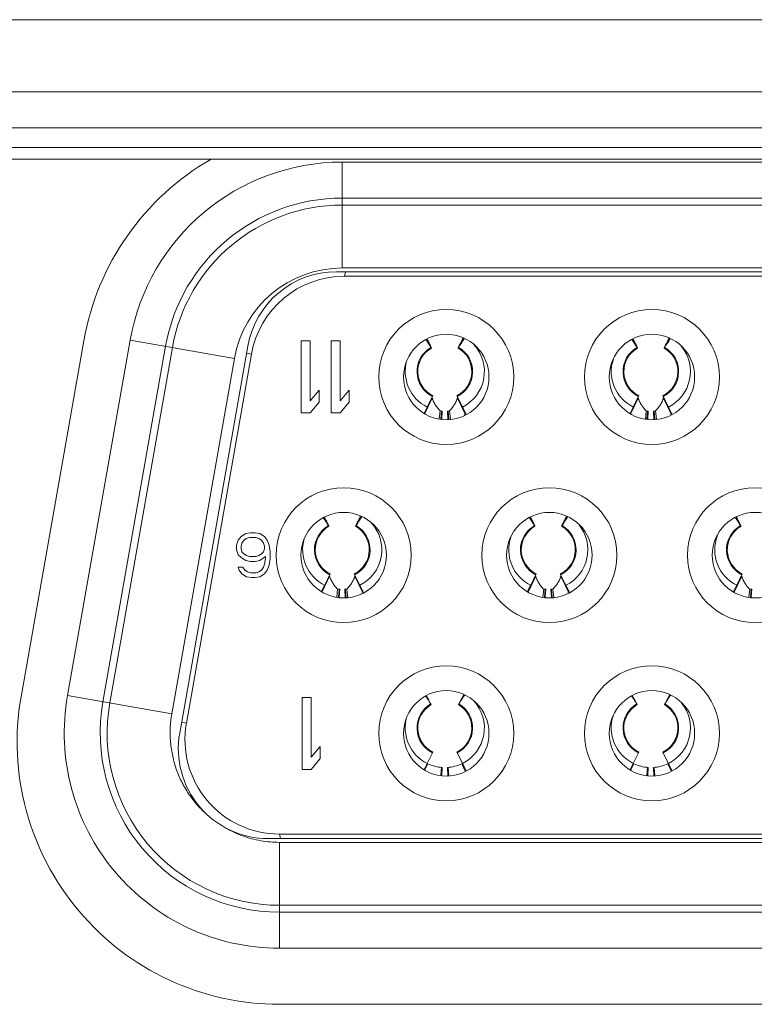
# Model space of a CAD drawing. Extents: x 12 to 160, y 0 to 111.
# Drawn here: x 58 to 59, y 33 to 33 of the extents above; entities that cross this region are included whole.
import ezdxf

# ---------------------------------------------------------------- set-up
doc = ezdxf.new("R2010")
doc.units = 0
doc.header["$MEASUREMENT"] = 0
doc.linetypes.add('CONTINUOUS__', pattern=[0])
doc.linetypes.add('DCAD_CONTINUOUS', pattern=[0])
doc.layers.add('00_COMPONENTS', color=7, linetype='DCAD_CONTINUOUS', lineweight=0)

msp = doc.modelspace()

# ---------------------------------------------------------------- linework, layer by layer
at = {"layer": '00_COMPONENTS', "color": 7, "linetype": 'CONTINUOUS__', "lineweight": 0, "ltscale": 0.004921259165769518}
for p, q in [((75.6398878739881, 33.19554349856289), (50.70490778475848, 33.19555651057614)), ((75.52965144122142, 33.16404737491526), (26.81302218925037, 33.16404737491526)), ((75.51390337939759, 33.14829931309145), (26.82877025107419, 33.14829931309145)), ((60.77563349008731, 33.13962903307525), (57.1576213459611, 33.13962903307525)), ((60.76826080519995, 33.13451975899561), (57.16499403085239, 33.13451975899561)), ((58.63282723085037, 33.086925535791), (58.63282723085037, 33.13326302056356)), ((58.63282723085037, 33.1332629267563), (59.06420667784082, 33.13326292676023)), ((58.63282723085431, 33.11751735724437), (59.06420667783688, 33.11751735724437)), ((59.06420667783688, 33.11448044659664), (58.63282723085431, 33.11448044659664)), ((59.06420667784082, 33.086925535791), (58.63282723088581, 33.08692495169539)), ((58.6303356687017, 33.08530706579619), (59.06669823999341, 33.08530706579619)), ((58.63382298281524, 33.08333855806821), (58.63425131320312, 33.08530706579619)), ((59.06321092587594, 33.08333855806821), (58.63382298281524, 33.08333855806821)), ((58.51974862798028, 33.05504551484501), (58.49228007754961, 32.89926362416963)), ((58.54004278787397, 33.05540753487684), (58.51262171458592, 32.89989544065409)), ((58.52812816589719, 32.8971612349161), (58.55554914680318, 33.0526733454184)), ((58.58567620975126, 33.04736113137707), (58.54004269549583, 33.05540755116427)), ((58.59156363525468, 33.05277346683168), (58.56171294717347, 32.88348180222567)), ((58.61885771879029, 33.05499204678534), (58.61492070333434, 33.05499204678534)), ((58.61492070333434, 33.05499204678534), (58.61492070333434, 33.02349592313772)), ((58.61885771879029, 33.02885696482426), (58.61885771879029, 33.05499204678534)), ((58.63198110426814, 33.05499204678534), (58.6280440888122, 33.05499204678534)), ((58.6280440888122, 33.05499204678534), (58.6280440888122, 33.02349592313772)), ((58.63198110426814, 33.02885696482426), (58.63198110426814, 33.05499204678534)), ((58.67174640232488, 33.05220615840845), (58.66981830555661, 33.05562223167219)), ((58.6837118534704, 33.05220626649527), (58.68592138129246, 33.05612085624661)), ((58.6837488755417, 33.0521852862462), (58.68597323593956, 33.05609443498314)), ((58.76190405626621, 33.05220615840845), (58.75994078576485, 33.05568455014259)), ((58.77386950741174, 33.05220626649527), (58.77604386077235, 33.05605853814629)), ((58.77390652948304, 33.0521852862462), (58.7760954941592, 33.05603222962318)), ((58.55853991995653, 33.0521459914225), (58.53111893904661, 32.89663388091627)), ((58.56465006371563, 32.88776064546197), (58.59311234769782, 33.04917827915607)), ((58.59101347080146, 33.04965332918903), (58.59311234769782, 33.04917827915607)), ((58.55825522884133, 32.89184902086689), (58.58567620975126, 33.04736113137707)), ((58.61885771879029, 33.02885696482426), (58.62279473518326, 33.03354787817302)), ((58.62279473518326, 33.02818683461246), (58.62279473518326, 33.03354787817302)), ((58.63198110426814, 33.02885696482426), (58.63591811972409, 33.03354787817302)), ((58.63591811972409, 33.02818683461246), (58.63591811972409, 33.03354787817302)), ((58.67004454111434, 33.02614323435798), (58.67247272917638, 33.03102918420832)), ((58.68298571856019, 33.03102918420832), (58.68541390661831, 33.02614323435798)), ((58.76020219505568, 33.02614323435798), (58.76263038311773, 33.03102918420832)), ((58.77314337250153, 33.03102918420832), (58.77557156055965, 33.02614323435798)), ((58.62279473518326, 33.02818683461246), (58.61885771879029, 33.02349592313772)), ((58.63591811972409, 33.02818683461246), (58.63198110426814, 33.02349592313772)), ((58.66901567934161, 33.02327469673924), (58.67221301904237, 33.03000123891374)), ((58.68656380707689, 33.02302005635121), (58.68324542869026, 33.03000123891374)), ((58.7590522945971, 33.02302005635121), (58.76237067298373, 33.03000123891374)), ((58.77672146101823, 33.02302005635121), (58.7734030826316, 33.03000123891374)), ((58.61492070333434, 33.02349592313772), (58.61885771879029, 33.02349592313772)), ((58.6280440888122, 33.02349592313772), (58.63198110426814, 33.02349592313772)), ((58.66869911444456, 33.02343599460892), (58.67001978290918, 33.02609341640377)), ((58.67532235860124, 33.02102414147203), (58.67571719819627, 33.02440057019485)), ((58.67603599014485, 33.02091111334096), (58.6763166186971, 33.02434101822584)), ((58.67639652065019, 33.02085401091998), (58.67661903790549, 33.02431893756914)), ((58.67883940982717, 33.02431893756914), (58.67907461248485, 33.02065648025217)), ((58.67914182903556, 33.02434101822584), (58.67943857471726, 33.0207141262057)), ((58.67974122569775, 33.02440056819879), (58.68015897051799, 33.02082822569316)), ((58.6854386648274, 33.02609341640377), (58.68701389245155, 33.02292377591776)), ((58.75882494848998, 33.02337196727301), (58.76017743685052, 33.02609341640377)), ((58.76547714880871, 33.02099965256266), (58.76587485213761, 33.02440057019485)), ((58.76619162944451, 33.02088648994709), (58.76647427263843, 33.02434101822584)), ((58.76655258891524, 33.02082931958503), (58.76677669184682, 33.02431893756914)), ((58.7689970637685, 33.02431893756914), (58.7692306807499, 33.02068117158318)), ((58.76929948297689, 33.02434101822584), (58.76959421401693, 33.02073874959958)), ((58.76989887963909, 33.02440056819879), (58.77031376076091, 33.02085271460646)), ((58.77559631876875, 33.02609341640377), (58.77713972649696, 33.02298780325366)), ((58.626864426127, 32.97425325238056), (58.6249363293548, 32.97766932564037)), ((58.63882982008738, 32.97425339267217), (58.64103936018505, 32.97816797310067)), ((58.638866899395, 32.97423238018683), (58.64109125980468, 32.97814152892376)), ((58.64078463929293, 32.97842477392987), (58.64076842604517, 32.97830587050009)), ((58.71702208006834, 32.97425325238056), (58.71505880956698, 32.97773164411471)), ((58.72898747402872, 32.97425339267217), (58.73116183944842, 32.97810565511057)), ((58.72902455333634, 32.97423238018683), (58.73121351802432, 32.97807932356381)), ((58.80714287264735, 32.9742323624112), (58.80513089257975, 32.97776828392937)), ((58.80717973400967, 32.97425325238056), (58.80518128977522, 32.97779396258512)), ((58.58855910502757, 32.96945829190229), (58.59060963313004, 32.97071478615671)), ((58.59060963313004, 32.97071478615671), (58.59266016240181, 32.97113361757353)), ((58.59471069109088, 32.97113361757353), (58.59266016240181, 32.97113361757353)), ((58.59471069109088, 32.97113361757353), (58.59676122007131, 32.97071478615671)), ((58.59676122007131, 32.97071478615671), (58.59881174905173, 32.96945829190229)), ((58.58650857575188, 32.96568880902882), (58.58732878769759, 32.96778296622712)), ((58.58732878769759, 32.96778296622712), (58.58855910502757, 32.96945829190229)), ((58.58896921041185, 32.9665264717916), (58.58855910502757, 32.96526997764742)), ((58.58978942235756, 32.96778296622712), (58.58896921041185, 32.9665264717916)), ((58.59101973968754, 32.9686206289899), (58.58978942235756, 32.96778296622712)), ((58.59225005643091, 32.96903946037524), (58.59101973968754, 32.9686206289899)), ((58.59225005643091, 32.96903946037524), (58.59512079706178, 32.96903946037524)), ((58.59635111439176, 32.9686206289899), (58.59512079706178, 32.96903946037524)), ((58.59758143172175, 32.96778296622712), (58.59635111439176, 32.9686206289899)), ((58.59840164337218, 32.9665264717916), (58.59758143172175, 32.96778296622712)), ((58.59881174905173, 32.96526997764742), (58.59840164337218, 32.9665264717916)), ((58.59881174905173, 32.96945829190229), (58.60004206638172, 32.96778296622712)), ((58.60004206638172, 32.96778296622712), (58.60086227792192, 32.96568880902882)), ((58.58650857575188, 32.96568880902882), (58.58650857575188, 32.9635946515313)), ((58.58732878769759, 32.96150049462435), (58.58650857575188, 32.9635946515313)), ((58.58855910502757, 32.96401348350324), (58.58855910502757, 32.96526997764742)), ((58.58855910502757, 32.96401348350324), (58.58896921041185, 32.96275698876852)), ((58.58896921041185, 32.96275698876852), (58.58978942235756, 32.96191932600573)), ((58.58978942235756, 32.96191932600573), (58.59101973968754, 32.96108166324295)), ((58.59635111439176, 32.96108166324295), (58.59758143172175, 32.96191932600573)), ((58.59758143172175, 32.96191932600573), (58.59840164337218, 32.96275698876852)), ((58.59840164337218, 32.96275698876852), (58.59881174905173, 32.96401348350324)), ((58.59881174905173, 32.96526997764742), (58.59881174905173, 32.96401348350324)), ((58.60086227792192, 32.96568880902882), (58.6012723837117, 32.96275698876852)), ((58.6012723837117, 32.95982516909878), (58.6012723837117, 32.96275698876852)), ((58.58855910502757, 32.96024400048017), (58.58732878769759, 32.96150049462435)), ((58.59060963313004, 32.95898750633599), (58.58855910502757, 32.96024400048017)), ((58.59266016240181, 32.9585686749546), (58.59060963313004, 32.95898750633599)), ((58.59101973968754, 32.96108166324295), (58.59225005643091, 32.96066283186155)), ((58.59512079706178, 32.96066283186155), (58.59225005643091, 32.96066283186155)), ((58.59266016240181, 32.9585686749546), (58.59471069109088, 32.9585686749546)), ((58.59676122007131, 32.95898750633599), (58.59471069109088, 32.9585686749546)), ((58.59512079706178, 32.96066283186155), (58.59635111439176, 32.96108166324295)), ((58.59922185487695, 32.96066283186155), (58.59676122007131, 32.95898750633599)), ((58.59881174905173, 32.95731218081042), (58.59922185487695, 32.95982516909878)), ((58.59922185487695, 32.96066283186155), (58.59922185487695, 32.95982516909878)), ((58.6012723837117, 32.95982516909878), (58.60086227792192, 32.95689334942903)), ((58.58937931580005, 32.95605568549301), (58.58732878769759, 32.95605568549301)), ((58.58773889308187, 32.95479919134883), (58.58732878769759, 32.95605568549301)), ((58.58896921041185, 32.95312386581933), (58.58773889308187, 32.95479919134883)), ((58.58937931580005, 32.95605568549301), (58.59019952774184, 32.95479919134883)), ((58.59019952774184, 32.95479919134883), (58.59142984507181, 32.95396152858211)), ((58.59142984507181, 32.95396152858211), (58.59266016240181, 32.95354269720072)), ((58.59512079706178, 32.95354269720072), (58.59266016240181, 32.95354269720072)), ((58.59512079706178, 32.95354269720072), (58.59635111439176, 32.95396152858211)), ((58.59635111439176, 32.95396152858211), (58.59758143172175, 32.95479919134883)), ((58.59758143172175, 32.95479919134883), (58.59840164337218, 32.95605568549301)), ((58.59840164337218, 32.95605568549301), (58.59881174905173, 32.95731218081042)), ((58.60004206638172, 32.95479919134883), (58.59881174905173, 32.95312386581933)), ((58.60086227792192, 32.95689334942903), (58.60004206638172, 32.95479919134883)), ((58.59101973968754, 32.95186737167516), (58.58896921041185, 32.95312386581933)), ((58.59307026837662, 32.95144854029376), (58.59101973968754, 32.95186737167516)), ((58.59307026837662, 32.95144854029376), (58.59471069109088, 32.95144854029376)), ((58.59676122007131, 32.95186737167516), (58.59471069109088, 32.95144854029376)), ((58.59881174905173, 32.95312386581933), (58.59676122007131, 32.95186737167516)), ((58.62413370314373, 32.94532179071135), (58.62733104284452, 32.95204833288586)), ((58.62516256491647, 32.9481903283301), (58.62759075297852, 32.95307627818045)), ((58.63810374236233, 32.95307627818045), (58.64053193042043, 32.9481903283301)), ((58.64168183087901, 32.94506715032333), (58.6383634524924, 32.95204833288586)), ((58.71417031839922, 32.94506715032333), (58.71748869678585, 32.95204833288586)), ((58.71532021885781, 32.9481903283301), (58.71774840691985, 32.95307627818045)), ((58.72826139630366, 32.95307627818045), (58.73068958436178, 32.9481903283301)), ((58.73183948482036, 32.94506715032333), (58.72852110643373, 32.95204833288586)), ((58.80432797234057, 32.94506715032333), (58.80764635072719, 32.95204833288586)), ((58.80547787279914, 32.9481903283301), (58.8079060608612, 32.95307627818045)), ((58.62381713824669, 32.94548308858104), (58.62513780671131, 32.94814051037589)), ((58.63044038869078, 32.94307123444808), (58.63083522730943, 32.94644766372209)), ((58.63115401394698, 32.94295820731309), (58.63143464249922, 32.94638811219795)), ((58.63151454445232, 32.94290110489209), (58.63173706170761, 32.94636603154126)), ((58.63395743362929, 32.94636603154126), (58.63419263628698, 32.94270357422429)), ((58.63425985283768, 32.94638811219795), (58.63455659851939, 32.94276122017782)), ((58.63485923771245, 32.94644766118271), (58.63527698023348, 32.94287531743299)), ((58.64055668862953, 32.94814051037589), (58.64213191625367, 32.94497086988987)), ((58.71394297229211, 32.94541906124513), (58.71529546065264, 32.94814051037589)), ((58.72059517890613, 32.94304674553871), (58.72099288125078, 32.94644766372209)), ((58.72130965324664, 32.94293358391921), (58.72159229644057, 32.94638811219795)), ((58.72167061271737, 32.94287641355714), (58.72189471564895, 32.94636603154126)), ((58.72411508757063, 32.94636603154126), (58.72434870455203, 32.9427282655553)), ((58.72441750677902, 32.94638811219795), (58.72471223781905, 32.9427858435717)), ((58.72501689165379, 32.94644766118271), (58.72543177049214, 32.94289980635023)), ((58.73071434257087, 32.94814051037589), (58.73225775029908, 32.94503489722578)), ((58.80406880634145, 32.94535503390923), (58.80545311459398, 32.94814051037589)), ((58.81074996912149, 32.94302225662935), (58.81115053519211, 32.94644766372209)), ((58.81146529254631, 32.94290896052927), (58.81174995038191, 32.94638811219795)), ((58.81182668098637, 32.94285172222219), (58.81205236959029, 32.94636603154126)), ((58.51262171458592, 32.89989544065409), (58.55825522884133, 32.89184902086689)), ((58.61930391449997, 32.89908623472958), (58.61536689904401, 32.89908623472958)), ((58.61536689904401, 32.89908623472958), (58.61536689904401, 32.86759011108195)), ((58.61930391449997, 32.87295115276849), (58.61930391449997, 32.89908623472958)), ((58.66972381350062, 32.89966802118069), (58.66994929997423, 32.89922866538183)), ((58.68613170356364, 32.90010701357335), (58.68516779207347, 32.89844987789384)), ((58.75984978927072, 32.89973214192229), (58.76010695391557, 32.89922866538183)), ((58.77625335687659, 32.90004511047777), (58.77532544601482, 32.89844987789384)), ((58.67162150342686, 32.89613061947858), (58.67157647974173, 32.89620262641252)), ((58.67162150342686, 32.89613061947858), (58.6717401404821, 32.89593937536618)), ((58.67176967653506, 32.89589766246301), (58.67170520842664, 32.89602239309692)), ((58.6717401404821, 32.89593937536618), (58.67176967653506, 32.89589766246301)), ((58.68375323847529, 32.89602239306937), (58.68369031989744, 32.89590318904452)), ((58.68375323847529, 32.89602239306937), (58.68381848186866, 32.89614149342471)), ((58.68388196796337, 32.89620262642827), (58.68383694518768, 32.89613062090378)), ((58.76177915736819, 32.89613061947858), (58.76173413368306, 32.89620262641252)), ((58.76177915736819, 32.89613061947858), (58.76189779442344, 32.89593937536618)), ((58.76192733047639, 32.89589766246301), (58.76186286236798, 32.89602239309692)), ((58.76189779442344, 32.89593937536618), (58.76192733047639, 32.89589766246301)), ((58.77391089241663, 32.89602239306937), (58.77384797383877, 32.89590318904452)), ((58.77391089241663, 32.89602239306937), (58.77397613581, 32.89614149342471)), ((58.7740396219047, 32.89620262642827), (58.77399459912903, 32.89613062090378)), ((58.56465006371563, 32.88776064546197), (58.56255118681926, 32.88823569549493)), ((58.61930391449997, 32.87295115276849), (58.62324092995593, 32.87764206611725)), ((58.62324092995593, 32.87228102255669), (58.62324092995593, 32.87764206611725)), ((58.62324092995593, 32.87228102255669), (58.61930391449997, 32.86759011108195)), ((58.66869911444456, 32.86753018255315), (58.67247272917638, 32.87512337215257)), ((58.68298571856019, 32.87512337215257), (58.68701389245155, 32.86701796386199)), ((58.75882494848998, 32.86746615521725), (58.76263038311773, 32.87512337215257)), ((58.77314337250153, 32.87512337215257), (58.77713972649696, 32.8670819911979)), ((58.61536689904401, 32.86759011108195), (58.61930391449997, 32.86759011108195)), ((58.67029249350918, 32.87005503790373), (58.66901567934161, 32.86736888468347)), ((58.6763166186971, 32.86843520617007), (58.67603599014485, 32.86500530128521)), ((58.67661903790549, 32.86841312551338), (58.67639652065019, 32.86494819886421)), ((58.67883940982717, 32.86841312551338), (58.67907461248485, 32.86475066819641)), ((58.67914182903556, 32.86843520617007), (58.67943857471726, 32.86480831414994)), ((58.68516595422741, 32.87005503790373), (58.68668840358061, 32.8668521189993)), ((58.76045014745051, 32.87005503790373), (58.75914262888524, 32.86730428897246)), ((58.76647427263843, 32.86843520617007), (58.76619162944451, 32.86498067789133)), ((58.76677669184682, 32.86841312551338), (58.76655258891524, 32.86492350752926)), ((58.7689970637685, 32.86841312551338), (58.7692306807499, 32.86477535952741)), ((58.76929948297689, 32.86843520617007), (58.76959421401693, 32.86483293754382)), ((58.77532360816875, 32.87005503790373), (58.77681535312423, 32.86691671471031)), ((59.09654892807067, 32.8372750920711), (58.60048498062051, 32.8372750920711)), ((58.60536069883305, 32.83924359979908), (59.09167320985814, 32.83924359979908)), ((58.60578902922092, 32.8372750920711), (58.60536069883305, 32.83924359979908)), ((58.60540624994045, 32.83565662207629), (59.09162765875073, 32.83565662207629)), ((58.60540624994045, 32.78931913730767), (58.60540624994045, 32.83565662207629)), ((58.60540624994439, 32.80810171127065), (59.09162765875073, 32.80810171127065)), ((58.60540624994439, 32.80506480062293), (59.09162765875073, 32.80506480062293)), ((59.09162765875073, 32.78931913730767), (58.60540624994045, 32.78931920500859)), ((58.60538656486317, 32.764794637527), (59.09164734382801, 32.764794637527))]:
    msp.add_line(p, q, dxfattribs=at)
for centre, radius in [((58.67835914633928, 33.03924398496153), 0.02952761591965469), ((58.76835931966237, 33.03924398496153), 0.02952761591965469), ((58.67835914633928, 33.03924398496153), 0.01870082341577728), ((58.76835931966237, 33.03924398496153), 0.01870082341577728), ((58.6334771701414, 32.96129107893365), 0.02952761591964759), ((58.72347734346451, 32.96129107893365), 0.02952761591964759), ((58.8134775167876, 32.96129107893365), 0.02952761591965469), ((58.6334771701414, 32.96129107893365), 0.01870082341577728), ((58.72347734346451, 32.96129107893365), 0.01870082341577728), ((58.8134775167876, 32.96129107893365), 0.01870082341577728), ((58.67835914633928, 32.88333817290576), 0.02952761591965469), ((58.76835931966237, 32.88333817290576), 0.02952761591965469), ((58.67835914633928, 32.88333817290576), 0.01870082341577728), ((58.76835931966237, 32.88333817290576), 0.01870082341577728)]:
    msp.add_circle(centre, radius, dxfattribs=at)
for centre, radius, start, end in [((58.63280787751389, 33.03511011873277), 0.1148033706956144, 119.9236518909017, 169.9999999999991), ((58.63282691873954, 33.03904763009126), 0.09421518000339374, 89.99981019400158, 170.0002640354986), ((58.63282723085037, 33.03904713418873), 0.07847022416980565, 90.00000000190403, 169.9999999987034), ((58.63282723085037, 33.03904713419267), 0.0754333097740485, 89.99999999699929, 170.0000000123975), ((58.63282841154556, 33.03904577834361), 0.0478787321777055, 90.00141286300081, 169.9986475099083), ((58.6303356687017, 33.04593691123664), 0.03937015455954196, 90, 169.9999999999917), ((58.63382298281524, 33.0419998957807), 0.04133866228750804, 90, 169.9999999999987), ((58.56825752804479, 32.98630033358487), 0.1226505298786063, 32.49162063739792, 34.33501202009682), ((58.78721357342483, 32.98629202266336), 0.1226656673565782, 145.3956584309037, 147.5082800003036), ((58.67772922386633, 33.0416061942351), 0.01732286800618982, 296.4261631043642, 43.11233916990221), ((58.68519778606036, 33.05638050543169), 0.000468818717815053, 335.372021244301, 344.9339739344172), ((58.65841362492015, 32.98629931301598), 0.1226523914451804, 32.49163203569915, 34.36867906479801), ((58.87736962222921, 32.98629307906696), 0.1226637459985545, 145.4293237700994, 147.5082934513999), ((58.76788687780766, 33.0416061942351), 0.01732286800619298, 296.4261631043851, 39.05040234869563), ((58.67772922386633, 33.0416061942351), 0.01217182788942314, 119.6404819975127, 243.5738368955907), ((58.67772922386633, 33.0416061942351), 0.01181104636786423, 119.5408458911136, 243.5738368956162), ((58.67772922386633, 33.0416061942351), 0.0118110463678616, 296.4261631043838, 60.45915410891641), ((58.67772922386633, 33.0416061942351), 0.0121718278894313, 296.4261631043793, 60.35951800251645), ((58.76788687780766, 33.0416061942351), 0.01217182788943113, 119.6404819973758, 243.5738368956207), ((58.76788687780766, 33.0416061942351), 0.01181104636786073, 119.5408458910836, 243.5738368956162), ((58.76788687780766, 33.0416061942351), 0.0118110463678616, 296.4261631043838, 60.45915410888644), ((58.76788687780766, 33.0416061942351), 0.01217182788942806, 296.426163104499, 60.35951800248733), ((58.67772922386633, 33.0416061942351), 0.01732286800619399, 163.535795509015, 243.5738368954887), ((58.76788687780766, 33.0416061942351), 0.01732286800618978, 161.2529996129843, 243.5738368955097), ((58.67772922386633, 33.0416061942351), 0.01732286800619693, 263.3300955314639, 266.3255164357166), ((58.67772922386633, 33.0416061942351), 0.01732286800619691, 273.6744835644021, 276.6699044685828), ((58.6702017211572, 33.03252229616251), 0.01892116320625124, 328.0532318282925, 329.8542312940011), ((58.76788687780766, 33.0416061942351), 0.01732286800619611, 263.3300955314872, 266.3255164357166), ((58.76788687780766, 33.0416061942351), 0.01732286800619691, 273.6744835644021, 276.6699044686061), ((58.76040279773729, 33.03249654262866), 0.01887067999485948, 328.4965920057961, 329.8556384753053), ((58.52337559270134, 32.90834745443893), 0.1226504809808736, 32.49162029849903, 34.3350124162989), ((58.74233157339226, 32.90833913232841), 0.1226656388210925, 145.3956581409002, 147.5082802018983), ((58.63284724766845, 32.96365328820722), 0.01732286800619298, 296.4261631043851, 43.11233917000185), ((58.64032618171318, 32.97842311663927), 0.0004575223574699994, 335.341060736528, 345.151551905728), ((58.61353168825385, 32.90834643300389), 0.1226523441261827, 32.49163170599967, 34.36867945940093), ((58.83248761937774, 32.90834019058636), 0.1226637140890361, 145.4293234551967, 147.5082936774), ((58.70368777608587, 32.90834540590743), 0.1226542168227067, 32.49164340559835, 34.40234625659944), ((58.63284724766845, 32.96365328820722), 0.01217182788943113, 119.6404819973758, 243.5738368956058), ((58.63284724766845, 32.96365328820722), 0.01181104636786073, 119.5408458910836, 243.5738368956009), ((58.63284724766845, 32.96365328820722), 0.01181104636785523, 296.4261631043992, 60.45915410888644), ((58.63284724766845, 32.96365328820722), 0.0121718278894281, 296.4261631044242, 60.35951800265324), ((58.72300490160979, 32.96365328820722), 0.01217182788943113, 119.6404819973758, 243.5738368955758), ((58.72300490160979, 32.96365328820722), 0.0118110463678599, 119.5408458910066, 243.5738368956009), ((58.72300490160979, 32.96365328820722), 0.01181104636785523, 296.4261631043992, 60.45915410891641), ((58.72300490160979, 32.96365328820722), 0.01217182788942494, 296.4261631043942, 60.35951800253293), ((58.72300490160979, 32.96365328820722), 0.0173228680061929, 296.4261631044903, 39.05040234861131), ((58.81316255555113, 32.96365328820722), 0.0121718278894258, 119.640481997467, 243.5738368956058), ((58.81316255555113, 32.96365328820722), 0.01181104636786073, 119.5408458910836, 243.5738368956009), ((58.63284724766845, 32.96365328820722), 0.01732286800619353, 163.5357955091861, 243.5738368955938), ((58.72300490160979, 32.96365328820722), 0.01732286800620274, 161.2529996132967, 243.5738368955938), ((58.81316255555113, 32.96365328820722), 0.01732286800618896, 158.9702037173984, 243.5738368955308), ((58.63284724766845, 32.96365328820722), 0.01732286800619693, 263.3300955314639, 266.3255164357151), ((58.63284724766845, 32.96365328820722), 0.01732286800618981, 273.6744835644037, 276.6699044685828), ((58.62531974501444, 32.95456939010314), 0.01892116314326822, 328.0532318272971, 329.8542312988982), ((58.72300490160979, 32.96365328820722), 0.01732286800619693, 263.3300955314639, 266.3255164357855), ((58.72300490160979, 32.96365328820722), 0.01732286800618981, 273.6744835644037, 276.6699044685828), ((58.71552082158665, 32.95454363657323), 0.01887067993975131, 328.4965920028919, 329.8556384761964), ((58.81316255555113, 32.96365328820722), 0.01732286800619528, 263.3300955315106, 266.3255164357151), ((58.60538656486317, 32.87959800822261), 0.1148033706956162, 170.136689648198, 270), ((58.60540622962152, 32.88353502697384), 0.09421576997304312, 169.9999998272966, 270.000012356594), ((58.46969687014923, 32.7702029283321), 0.2379733192713606, 31.96964184299845, 32.91993882549968), ((58.67772922386633, 32.88570038217934), 0.01732286800618982, 296.4261631043642, 42.97939912250806), ((58.55970655387647, 32.77011282119006), 0.238146555683725, 31.96918344919971, 32.93608370810019), ((58.60540624993651, 32.88353502367463), 0.07847022651233092, 169.9999999986007, 270.0000000021012), ((58.60540624993651, 32.88353502367463), 0.07543330564805363, 169.999999995901, 270.0000000790008), ((58.67772922386633, 32.88570038217934), 0.01217182788942893, 120.3639223996819, 243.5738368955907), ((58.67772922386633, 32.88570038217934), 0.01181104636786371, 120.3031371354138, 243.5738368956162), ((58.67772922386633, 32.88570038217934), 0.0118110463678616, 296.4261631043838, 59.69686283022779), ((58.67772922386633, 32.88570038217934), 0.0121718278894313, 296.4261631043793, 59.63607760342144), ((58.66957504037946, 32.90481514666001), 0.01669799138547756, 328.1210704009939, 328.6614404515036), ((58.68047723018208, 32.89794267483833), 0.00379581576276558, 331.672053863973, 333.3257231235376), ((58.76788687780766, 32.88570038217934), 0.01217182788942893, 120.3639223996819, 243.5738368956207), ((58.76788687780766, 32.88570038217934), 0.01181104636786371, 120.3031371354138, 243.5738368956162), ((58.76788687780766, 32.88570038217934), 0.0118110463678616, 296.4261631043838, 59.69686283019806), ((58.76788687780766, 32.88570038217934), 0.01217182788943446, 296.4261631044093, 59.63607760339258), ((58.7597326943208, 32.90481514666001), 0.01669799138548963, 328.1210704010196, 328.6614404515036), ((58.77063488409193, 32.89794267485801), 0.00379581579820256, 331.6720538675755, 333.3257231118465), ((58.76788687780766, 32.88570038217934), 0.01732286800619298, 296.4261631043851, 38.99830342310858), ((58.67772922386633, 32.88570038217934), 0.0173228680062056, 163.5502004354107, 243.5738368954887), ((58.76788687780766, 32.88570038217934), 0.01732286800619663, 161.2814444162026, 243.5738368955097), ((58.60536069883305, 32.8805822620866), 0.04133866228751708, 170.0000000000021, 270), ((58.60048498062051, 32.87664524663064), 0.03937015455954492, 170.0000000000019, 270), ((58.67772922386633, 32.88570038217934), 0.01732286800619724, 244.5767707287059, 266.3255164357151), ((58.67772922386633, 32.88570038217934), 0.01732286800619691, 273.6744835644021, 295.4232292713779), ((58.76788687780766, 32.88570038217934), 0.01732286800619724, 244.5767707287059, 266.3255164357151), ((58.76788687780766, 32.88570038217934), 0.01732286800619691, 273.6744835644021, 295.4232292713992)]:
    msp.add_arc(centre, radius, start, end, dxfattribs=at)
for points in [[(58.67002987509004, 33.05573008673817), (58.67022738130851, 33.05528269974011), (58.6704434975162, 33.05484376793131), (58.67067074228926, 33.05440991815291), (58.67090163420383, 33.053977777246), (58.67112869183607, 33.05354397205175)], [(58.67112869183607, 33.05354397205175), (58.67125758703123, 33.05327901740326), (58.67137917985232, 33.05301051905931), (58.67149809612589, 33.05274071667608), (58.67161896167851, 33.05247184990969), (58.67174640233668, 33.05220615841632)], [(58.68371204539991, 33.05220615841632), (58.68383948639629, 33.05247185012941), (58.68396035215728, 33.0527407171809), (58.68407926855438, 33.05301051989214), (58.68420086145913, 33.05327901858449), (58.68432975674304, 33.05354397357931)], [(58.68432975674304, 33.05354397357931), (58.68459637348999, 33.0540683702562), (58.68486020381321, 33.05459421695576), (58.68512014585041, 33.05512198166609), (58.68537509773922, 33.05565213237522), (58.68562395761731, 33.0561851370712)], [(58.76016021032522, 33.05579643941319), (58.76036382658614, 33.05533606023796), (58.76058517292259, 33.05488373494268), (58.76081732467378, 33.05443635249887), (58.76105335717897, 33.05399080187805), (58.7612863457774, 33.05354397205175)], [(58.7612863457774, 33.05354397205175), (58.76141524097257, 33.05327901740326), (58.76153683379365, 33.05301051905931), (58.76165575006723, 33.05274071667608), (58.76177661561984, 33.05247184990969), (58.76190405627802, 33.05220615841632)], [(58.77386969934125, 33.05220615841632), (58.77399714033763, 33.05247185012941), (58.77411800609862, 33.0527407171809), (58.77423692249572, 33.05301051989214), (58.77435851540047, 33.05327901858449), (58.77448741068439, 33.05354397357931)], [(58.77448741068439, 33.05354397357931), (58.77475402743132, 33.0540683702562), (58.77501785775455, 33.05459421695576), (58.77527779979174, 33.05512198166609), (58.77553275168056, 33.05565213237522), (58.77578161155866, 33.0561851370712)], [(58.67170957238387, 33.05218528636038), (58.67174157743451, 33.0521385913845), (58.67177436849002, 33.05209611179574), (58.67180681126503, 33.05204962917183), (58.67183777147419, 33.05199092509052), (58.67186670144977, 33.05191479440751), (58.6719058658603, 33.05188184509097)], [(58.6719058658603, 33.05188184509097), (58.67189772237397, 33.05193237432507), (58.67184727506918, 33.0519963107711), (58.67181282084231, 33.05205303474803), (58.67178961286346, 33.05210475090039), (58.67177001780432, 33.05215470889941), (58.67174640233668, 33.05220615841632)], [(58.68371204539991, 33.05220615841632), (58.68368842993193, 33.05215470889941), (58.68366883487205, 33.05210475090039), (58.68364562689252, 33.05205303474803), (58.68361117266561, 33.0519963107711), (58.68356072536174, 33.05193237432507), (58.68355258187627, 33.05188184509097)], [(58.68355258187627, 33.05188184509097), (58.68359174628392, 33.05191479440751), (58.68362067626028, 33.05199092509052), (58.68365163646953, 33.05204962917183), (58.68368407924441, 33.05209611179573), (58.68371687030036, 33.0521385913845), (58.68374887535273, 33.05218528636038)], [(58.7618672263252, 33.05218528636038), (58.76189923137586, 33.0521385913845), (58.76193202243136, 33.05209611179574), (58.76196446520636, 33.05204962917183), (58.76199542541553, 33.05199092509052), (58.7620243553911, 33.05191479440751), (58.76206351980166, 33.05188184509097)], [(58.76206351980166, 33.05188184509097), (58.76205537631532, 33.05193237432507), (58.76200492901052, 33.0519963107711), (58.76197047478366, 33.05205303474803), (58.76194726680479, 33.05210475090039), (58.76192767174565, 33.05215470889941), (58.76190405627802, 33.05220615841632)], [(58.77386969934125, 33.05220615841632), (58.77384608387326, 33.05215470889941), (58.77382648881338, 33.05210475090039), (58.77380328083387, 33.05205303474803), (58.77376882660694, 33.0519963107711), (58.77371837930308, 33.05193237432507), (58.77371023581761, 33.05188184509097)], [(58.77371023581761, 33.05188184509097), (58.77374940022527, 33.05191479440751), (58.77377833020162, 33.05199092509052), (58.77380929041087, 33.05204962917183), (58.77384173318575, 33.05209611179573), (58.77387452424169, 33.0521385913845), (58.77390652929406, 33.05218528636038)], [(58.67303667891993, 33.02803016088554), (58.67284619435813, 33.02841288775636), (58.67266802424745, 33.02880189855683), (58.67250273042992, 33.0291966537247), (58.67235087474754, 33.02959661369776), (58.67221301904237, 33.03000123891374)], [(58.67571718934192, 33.02440057093894), (58.67509601722777, 33.02505781728799), (58.67451293375782, 33.02575251748932), (58.67397238530277, 33.02648155351078), (58.67347881823326, 33.02724180732023), (58.67303667891993, 33.02803016088554)], [(58.68242180815137, 33.02803023685419), (58.68197966493847, 33.02724186601226), (58.68148609172511, 33.02648159577145), (58.68094553514253, 33.0257525443601), (58.68036244182196, 33.0250578300065), (58.67974125839466, 33.02440057093894)], [(58.68324542869026, 33.03000123891374), (58.68310757877674, 33.02959662976569), (58.68295572998944, 33.0291966854847), (58.68279044410502, 33.02880194557179), (58.68261228290011, 33.02841294952794), (58.68242180815137, 33.02803023685419)], [(58.68328485089611, 33.03019998355633), (58.68328129799045, 33.03016634992279), (58.68327643916007, 33.03013286681058), (58.68327035018851, 33.03009958025853), (58.68326310543736, 33.03006653083629), (58.68325477511836, 33.03003374315111), (58.68324542869026, 33.03000123891374)], [(58.76319433286127, 33.02803016088554), (58.76300384829948, 33.02841288775636), (58.7628256781888, 33.02880189855683), (58.76266038437127, 33.0291966537247), (58.76250852868889, 33.02959661369776), (58.76237067298373, 33.03000123891374)], [(58.76587484328326, 33.02440057093894), (58.76525367116911, 33.02505781728799), (58.76467058769916, 33.02575251748932), (58.76413003924412, 33.02648155351078), (58.76363647217461, 33.02724180732023), (58.76319433286127, 33.02803016088554)], [(58.77257946209272, 33.02803023685419), (58.77213731887981, 33.02724186601226), (58.77164374566645, 33.02648159577145), (58.77110318908388, 33.0257525443601), (58.7705200957633, 33.0250578300065), (58.769898912336, 33.02440057093894)], [(58.7734030826316, 33.03000123891374), (58.77326523271807, 33.02959662976569), (58.77311338393077, 33.0291966854847), (58.77294809804636, 33.02880194557179), (58.77276993684146, 33.02841294952794), (58.77257946209272, 33.02803023685419)], [(58.77344250483745, 33.03019998355633), (58.77343895193178, 33.03016634992279), (58.77343409310141, 33.03013286681058), (58.77342800412985, 33.03009958025853), (58.77342075937869, 33.03006653083629), (58.77341242905969, 33.03003374315111), (58.7734030826316, 33.03000123891374)], [(58.68656380707689, 33.02302005635121), (58.68662259357216, 33.02313381791855), (58.68666992350455, 33.02325779035694), (58.68669787318893, 33.02338567126693), (58.68669851894009, 33.02351115824904), (58.68666393707286, 33.02362794890379)], [(58.77672146101823, 33.02302005635121), (58.77678024751349, 33.02313381791855), (58.7768275774459, 33.02325779035694), (58.77685552713028, 33.02338567126693), (58.77685617288144, 33.02351115824904), (58.77682159101421, 33.02362794890379)], [(58.62514789889216, 32.97777718071028), (58.62534540511063, 32.97732979371374), (58.62556152131832, 32.97689086190513), (58.6257887660914, 32.97645701212616), (58.62601965800596, 32.97602487121851), (58.6262467156382, 32.97559106602387)], [(58.6262467156382, 32.97559106602387), (58.62637561083336, 32.97532611137539), (58.62649720365444, 32.97505761303144), (58.62661611992801, 32.97478781064819), (58.62673698548063, 32.9745189438818), (58.62686442613881, 32.97425325238844)], [(58.63883006920204, 32.97425325238844), (58.63895751019994, 32.97451894410153), (58.63907837596111, 32.97478781115301), (58.63919729235764, 32.97505761386426), (58.63931888526164, 32.97532611255661), (58.63944778054518, 32.97559106755143)], [(58.63944778054518, 32.97559106755143), (58.63971439729097, 32.97611546422869), (58.63997822761194, 32.97664131092902), (58.64023816964744, 32.97716907563991), (58.64049312153681, 32.97769922634885), (58.64074198141944, 32.97823223104331)], [(58.71527823412735, 32.97784353338531), (58.71548185038827, 32.97738315421008), (58.71570319672472, 32.9769308289148), (58.7159353484759, 32.97648344647099), (58.71617138098112, 32.97603789585017), (58.71640436957954, 32.97559106602387)], [(58.71640436957954, 32.97559106602387), (58.7165332647747, 32.97532611137539), (58.71665485759578, 32.97505761303144), (58.71677377386936, 32.97478781064819), (58.71689463942197, 32.9745189438818), (58.71702208008016, 32.97425325238844)], [(58.72898772314337, 32.97425325238844), (58.72911516414128, 32.97451894410153), (58.72923602990245, 32.97478781115301), (58.72935494629898, 32.97505761386426), (58.72947653920298, 32.97532611255661), (58.72960543448651, 32.97559106755143)], [(58.72960543448651, 32.97559106755143), (58.72987205123232, 32.97611546422869), (58.73013588155328, 32.97664131092902), (58.73039582358878, 32.97716907563991), (58.73065077547815, 32.97769922634885), (58.73089963536078, 32.97823223104331)], [(58.73094229323427, 32.97842477392987), (58.73094066714592, 32.97839174289491), (58.73093693770113, 32.97835884960364), (58.73093100841865, 32.97832626872356), (58.73092280074892, 32.97829417751969), (58.73091232854978, 32.97826276664282), (58.73089963536078, 32.97823223104331)], [(58.80540835883851, 32.97790976973727), (58.80561847848566, 32.97743656801347), (58.80584515357707, 32.97697089779955), (58.80608213531318, 32.97650995807619), (58.80632317489432, 32.97605094782406), (58.80656202352087, 32.97559106602387)], [(58.80656202352087, 32.97559106602387), (58.80669091871604, 32.97532611137539), (58.80681251153713, 32.97505761303144), (58.80693142781071, 32.97478781064819), (58.80705229336331, 32.9745189438818), (58.80717973402149, 32.97425325238844)], [(58.62682759618599, 32.97423238033249), (58.62685960335882, 32.97418568670036), (58.62689239536721, 32.97414320777653), (58.6269248381168, 32.97409672521468), (58.62695579751314, 32.97403802066847), (58.62698472610886, 32.97396188905572), (58.62702388961519, 32.97392893902765)], [(58.62702388961519, 32.97392893902765), (58.62701574518758, 32.97397946790387), (58.62696529654124, 32.97404340372057), (58.62693084155816, 32.97410012727518), (58.6269076335931, 32.97415184337023), (58.62688803950151, 32.97420180180742), (58.62686442613881, 32.97425325238844)], [(58.63883006920204, 32.97425325238844), (58.63880645583725, 32.97420180180743), (58.63878686174448, 32.97415184337023), (58.63876365377889, 32.97410012727517), (58.63872919879568, 32.97404340372057), (58.63867875014949, 32.97397946790387), (58.63867060572564, 32.97392893902765)], [(58.63867060572564, 32.97392893902765), (58.63870976923111, 32.97396188905573), (58.63873869782589, 32.97403802066847), (58.6387696572223, 32.97409672521469), (58.63880209997253, 32.97414320777654), (58.63883489198167, 32.97418568670035), (58.63886689915484, 32.97423238033249)], [(58.71698525012733, 32.97423238033249), (58.71701725730016, 32.97418568670036), (58.71705004930854, 32.97414320777653), (58.71708249205814, 32.97409672521468), (58.71711345145449, 32.97403802066847), (58.71714238005021, 32.97396188905572), (58.71718154355653, 32.97392893902765)], [(58.71718154355653, 32.97392893902765), (58.71717339912892, 32.97397946790387), (58.7171229504826, 32.97404340372057), (58.7170884954995, 32.97410012727518), (58.71706528753444, 32.97415184337023), (58.71704569344286, 32.97420180180742), (58.71702208008016, 32.97425325238844)], [(58.72898772314337, 32.97425325238844), (58.72896410977859, 32.97420180180743), (58.72894451568582, 32.97415184337023), (58.72892130772022, 32.97410012727517), (58.72888685273701, 32.97404340372057), (58.72883640409081, 32.97397946790387), (58.72882825966698, 32.97392893902765)], [(58.72882825966698, 32.97392893902765), (58.72886742317244, 32.97396188905573), (58.72889635176722, 32.97403802066847), (58.72892731116363, 32.97409672521469), (58.72895975391386, 32.97414320777654), (58.72899254592301, 32.97418568670035), (58.72902455309619, 32.97423238033249)], [(58.80714290406868, 32.97423238033249), (58.8071749112415, 32.97418568670036), (58.80720770324989, 32.97414320777653), (58.80724014599947, 32.97409672521468), (58.80727110539582, 32.97403802066847), (58.80730003399155, 32.97396188905572), (58.80733919749788, 32.97392893902765)], [(58.80733919749788, 32.97392893902765), (58.80733105307026, 32.97397946790389), (58.80728060442392, 32.97404340372059), (58.80724614944084, 32.97410012727519), (58.80722294147577, 32.97415184337024), (58.80720334738418, 32.97420180180742), (58.80717973402149, 32.97425325238844)], [(58.62815470272206, 32.95007725485765), (58.62796421816027, 32.95045998172849), (58.62778604804958, 32.95084899252895), (58.62762075423204, 32.95124374769682), (58.62746889854969, 32.95164370766987), (58.62733104284452, 32.95204833288586)], [(58.63083521314405, 32.94644766491107), (58.63021404102987, 32.94710491126011), (58.62963095755994, 32.94779961146143), (58.6290904091049, 32.94852864748289), (58.6285968420354, 32.94928890129235), (58.62815470272206, 32.95007725485765)], [(58.6375398319535, 32.9500773308263), (58.6370976887406, 32.94928895998437), (58.63660411552724, 32.94852868974358), (58.63606355894466, 32.94779963833222), (58.63548046562411, 32.94710492397862), (58.63485928219679, 32.94644766491107)], [(58.6383634524924, 32.95204833288586), (58.63822560257886, 32.95164372373782), (58.63807375379157, 32.95124377945682), (58.63790846790714, 32.9508490395439), (58.63773030670225, 32.95046004350006), (58.6375398319535, 32.9500773308263)], [(58.63840287469824, 32.95224707752844), (58.63839932179257, 32.9522134438949), (58.6383944629622, 32.9521799607827), (58.63838837399064, 32.95214667423064), (58.63838112923948, 32.9521136248084), (58.63837279892048, 32.95208083712322), (58.6383634524924, 32.95204833288586)], [(58.7183123566634, 32.95007725485765), (58.71812187210161, 32.95045998172849), (58.71794370199092, 32.95084899252895), (58.71777840817339, 32.95124374769682), (58.71762655249102, 32.95164370766987), (58.71748869678585, 32.95204833288586)], [(58.72099286708539, 32.94644766491107), (58.72037169497122, 32.94710491126011), (58.71978861150127, 32.94779961146143), (58.71924806304626, 32.94852864748289), (58.71875449597674, 32.94928890129235), (58.7183123566634, 32.95007725485765)], [(58.72769748589484, 32.9500773308263), (58.72725534268194, 32.94928895998437), (58.72676176946858, 32.94852868974358), (58.726221212886, 32.94779963833222), (58.72563811956544, 32.94710492397862), (58.72501693613813, 32.94644766491107)], [(58.72852110643373, 32.95204833288586), (58.72838325652019, 32.95164372373782), (58.72823140773289, 32.95124377945682), (58.72806612184848, 32.9508490395439), (58.72788796064358, 32.95046004350006), (58.72769748589484, 32.9500773308263)], [(58.72856052863958, 32.95224707752844), (58.7285569757339, 32.9522134438949), (58.72855211690355, 32.9521799607827), (58.72854602793197, 32.95214667423064), (58.72853878318081, 32.9521136248084), (58.72853045286182, 32.95208083712322), (58.72852110643373, 32.95204833288586)], [(58.80847001060474, 32.95007725485765), (58.80827952604294, 32.95045998172849), (58.80810135593226, 32.95084899252895), (58.80793606211473, 32.95124374769682), (58.80778420643236, 32.95164370766987), (58.80764635072719, 32.95204833288586)], [(58.81115052102674, 32.94644766491107), (58.81052934891256, 32.94710491126011), (58.80994626544262, 32.94779961146143), (58.80940571698758, 32.94852864748289), (58.80891214991807, 32.94928890129235), (58.80847001060474, 32.95007725485765)], [(58.64168183087901, 32.94506715032333), (58.64174061737428, 32.94518091189067), (58.64178794730668, 32.94530488432905), (58.64181589699106, 32.94543276523905), (58.64181654274223, 32.94555825222115), (58.641781960875, 32.9456750428759)], [(58.73183948482036, 32.94506715032333), (58.73189827131563, 32.94518091189067), (58.73194560124802, 32.94530488432905), (58.73197355093239, 32.94543276523905), (58.73197419668356, 32.94555825222115), (58.73193961481633, 32.9456750428759)], [(58.80422192093555, 32.94529855496975), (58.80423588161344, 32.94525842385383), (58.80425158011068, 32.94521891701168), (58.8042688053786, 32.94518004341982), (58.80428736825211, 32.94514180403677), (58.80430713310351, 32.94510418020512), (58.80432797234057, 32.94506715032333)], [(58.66994929997423, 32.89922866538183), (58.67011555474012, 32.89892824121055), (58.67028761265687, 32.89863104707055), (58.6704621409583, 32.89833522154963), (58.67063580687817, 32.89803890323558), (58.67080527765024, 32.89774023071617)], [(58.68630259899117, 32.90002092037213), (58.68579860031747, 32.89927038090273), (58.68531019366796, 32.89850949103413), (58.68483172325531, 32.89774204150426), (58.6843575332921, 32.89697182305108), (58.68388196799093, 32.89620262641252)], [(58.68465309120037, 32.89774027485799), (58.68482254267278, 32.89803895793178), (58.68499619846535, 32.8983352817056), (58.68517072529914, 32.89863110792916), (58.68534278989527, 32.8989282983522), (58.68550905897478, 32.89922871472444)], [(58.68550905897478, 32.89922871472444), (58.6856081647486, 32.89941748855183), (58.68570454012484, 32.89960768388626), (58.68579901522525, 32.89979885922649), (58.68589242017153, 32.89999057307125), (58.68598558508539, 32.90018238391929)], [(58.76010695391557, 32.89922866538183), (58.76027320868144, 32.89892824121055), (58.76044526659823, 32.89863104707055), (58.76061979489965, 32.89833522154963), (58.76079346081951, 32.89803890323558), (58.76096293159158, 32.89774023071617)], [(58.7764192870741, 32.89996161476579), (58.77592333523679, 32.89922303395877), (58.77544327629149, 32.89847390806188), (58.77497322675067, 32.8977181737332), (58.77450730312678, 32.89695976763073), (58.77403962193226, 32.89620262641252)], [(58.77481074514171, 32.89774027485799), (58.77498019661412, 32.89803895793178), (58.77515385240667, 32.8983352817056), (58.7753283792405, 32.89863110792916), (58.77550044383661, 32.8989282983522), (58.77566671291612, 32.89922871472444)], [(58.77566671291612, 32.89922871472444), (58.77575926361779, 32.89940477347153), (58.77584939027302, 32.8995820970768), (58.7759377657116, 32.89976032398806), (58.77602506276328, 32.89993909265312), (58.77611195425783, 32.90011804151979)], [(58.67160043534691, 32.89621662415995), (58.67161548128693, 32.89618800899706), (58.67163040618845, 32.89615947894604), (58.67164626699441, 32.89613109246189), (58.67166411654508, 32.89610290721839), (58.67168218931337, 32.89607444424016), (58.67169099035989, 32.89604375278373)], [(58.68368877128028, 32.89589766241577), (58.68370172386506, 32.89590836573467), (58.68371150304174, 32.89593327052915), (58.68372190090006, 32.89595241052605), (58.68373274868701, 32.89596752121498), (58.68374369946697, 32.89598131436172), (58.68375440630432, 32.8959965017321)], [(58.76175808928826, 32.89621662415995), (58.76177313522827, 32.89618800899706), (58.76178806012977, 32.89615947894604), (58.76180392093574, 32.89613109246189), (58.76182177048642, 32.89610290721839), (58.7618398432547, 32.89607444424016), (58.76184864430122, 32.89604375278373)], [(58.77384642522161, 32.89589766241577), (58.77385937780641, 32.89590836573466), (58.77386915698309, 32.89593327052914), (58.7738795548414, 32.89595241052605), (58.77389040262834, 32.89596752121496), (58.7739013534083, 32.89598131436171), (58.77391206024566, 32.8959965017321)], [(58.55825522884133, 32.89184902086689), (58.55751790025854, 32.88570366965417), (58.55772157608369, 32.87948585901657), (58.55865277449879, 32.87335497278687), (58.56033501027824, 32.86739032280757), (58.56282588053022, 32.86166143216095), (58.56607023110556, 32.85628318413968), (58.56998324904821, 32.85138239387349), (58.57448012126454, 32.84708587654747)], [(58.5817660408982, 32.84200974333481), (58.58540793921739, 32.84007858064305), (58.58921696704216, 32.83848082440583), (58.59315742065714, 32.83723796412774), (58.59719344608662, 32.83636417763362), (58.60128859006497, 32.8358444812287), (58.60540624994045, 32.83565662207629)]]:
    msp.add_spline(points, degree=3, dxfattribs=at)

doc.saveas('drawing.dxf')
